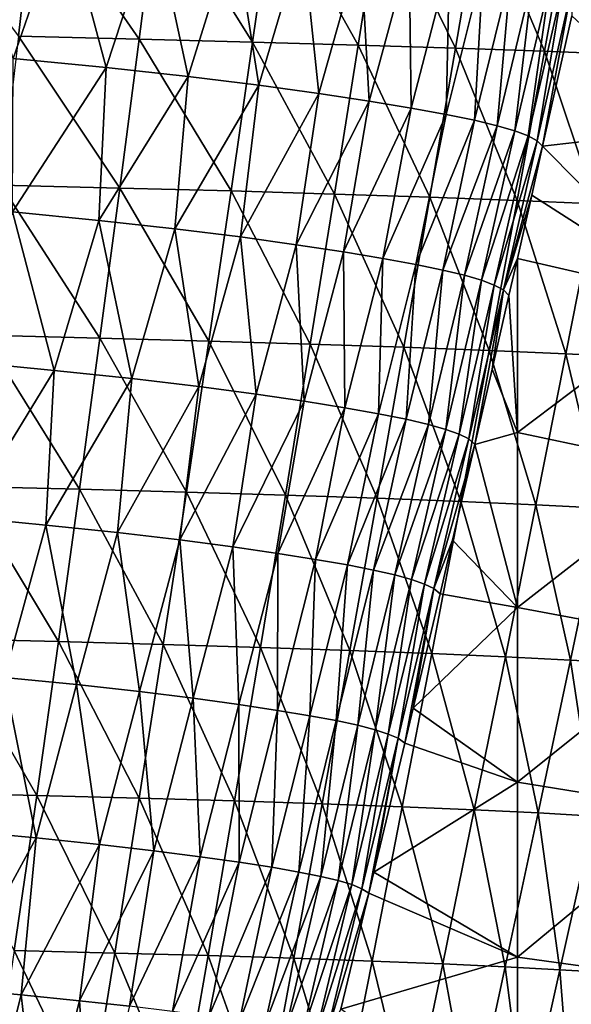
# Model space of a CAD drawing. Units: millimetres. Extents: x -158 to 158, y -540 to 0.
# Drawn here: x 109 to 124, y -370 to -342 of the extents above; entities that cross this region are included whole.
import ezdxf

# ---------------------------------------------------------------- set-up
doc = ezdxf.new("R2010")
doc.units = ezdxf.units.MM
doc.header["$LTSCALE"] = 81.481481
for name, color, linetype in [('127', 7, 'CONTINUOUS'), ('27', 7, 'CONTINUOUS'), ('32', 7, 'CONTINUOUS')]:
    doc.layers.add(name, color=color, linetype=linetype)

msp = doc.modelspace()

# ---------------------------------------------------------------- linework, layer by layer
at = {"layer": '127', "linetype": 'CONTINUOUS'}
for points in [[(109.769, -339.327, 96.922), (108.326, -343.513, 96.979), (106.913, -339.06, 103.654), (109.769, -339.327, 96.922)], [(110.959, -343.773, 90.151), (108.326, -343.513, 96.979), (109.769, -339.327, 96.922), (110.959, -343.773, 90.151)], [(112.333, -339.586, 90.041), (110.959, -343.773, 90.151), (109.769, -339.327, 96.922), (112.333, -339.586, 90.041)], [(113.285, -344.026, 83.177), (110.959, -343.773, 90.151), (112.333, -339.586, 90.041), (113.285, -344.026, 83.177)], [(114.588, -339.839, 83.028), (113.285, -344.026, 83.177), (112.333, -339.586, 90.041), (114.588, -339.839, 83.028)], [(115.288, -344.272, 76.078), (113.285, -344.026, 83.177), (114.588, -339.839, 83.028), (115.288, -344.272, 76.078)], [(116.525, -340.085, 75.895), (115.288, -344.272, 76.078), (114.588, -339.839, 83.028), (116.525, -340.085, 75.895)], [(116.987, -344.507, 68.828), (115.288, -344.272, 76.078), (116.525, -340.085, 75.895), (116.987, -344.507, 68.828)], [(118.166, -340.317, 68.609), (116.987, -344.507, 68.828), (116.525, -340.085, 75.895), (118.166, -340.317, 68.609)], [(118.416, -344.724, 61.412), (116.987, -344.507, 68.828), (118.166, -340.317, 68.609), (118.416, -344.724, 61.412)], [(119.546, -340.53, 61.165), (118.416, -344.724, 61.412), (118.166, -340.317, 68.609), (119.546, -340.53, 61.165)], [(119.607, -344.922, 53.843), (118.416, -344.724, 61.412), (119.546, -340.53, 61.165), (119.607, -344.922, 53.843)], [(120.697, -340.724, 53.574), (119.607, -344.922, 53.843), (119.546, -340.53, 61.165), (120.697, -340.724, 53.574)], [(120.594, -345.102, 46.134), (119.607, -344.922, 53.843), (120.697, -340.724, 53.574), (120.594, -345.102, 46.134)], [(121.651, -340.9, 45.851), (120.594, -345.102, 46.134), (120.697, -340.724, 53.574), (121.651, -340.9, 45.851)], [(121.401, -345.268, 38.321), (120.594, -345.102, 46.134), (121.651, -340.9, 45.851), (121.401, -345.268, 38.321)], [(122.431, -341.062, 38.039), (121.401, -345.268, 38.321), (121.651, -340.9, 45.851), (122.431, -341.062, 38.039)], [(122.047, -345.422, 30.464), (121.401, -345.268, 38.321), (122.431, -341.062, 38.039), (122.047, -345.422, 30.464)], [(123.054, -341.212, 30.199), (122.047, -345.422, 30.464), (122.431, -341.062, 38.039), (123.054, -341.212, 30.199)], [(122.549, -345.569, 22.629), (122.047, -345.422, 30.464), (123.054, -341.212, 30.199), (122.549, -345.569, 22.629)], [(123.537, -341.356, 22.4), (122.549, -345.569, 22.629), (123.054, -341.212, 30.199), (123.537, -341.356, 22.4)], [(122.922, -345.711, 14.891), (122.549, -345.569, 22.629), (123.537, -341.356, 22.4), (122.922, -345.711, 14.891)], [(123.893, -341.495, 14.717), (122.922, -345.711, 14.891), (123.537, -341.356, 22.4), (123.893, -341.495, 14.717)], [(123.18, -345.853, 7.323), (122.922, -345.711, 14.891), (123.893, -341.495, 14.717), (123.18, -345.853, 7.323)], [(124.136, -341.633, 7.225), (123.18, -345.853, 7.323), (123.893, -341.495, 14.717), (124.136, -341.633, 7.225)], [(123.333, -346.007), (123.18, -345.853, 7.323), (124.136, -341.633, 7.225), (123.333, -346.007)], [(124.16, -342.301), (123.333, -346.007), (124.136, -341.633, 7.225), (124.16, -342.301)], [(110.959, -343.773, 90.151), (108.3, -347.864, 93.543), (108.326, -343.513, 96.979), (110.959, -343.773, 90.151)], [(110.749, -348.109, 86.962), (108.3, -347.864, 93.543), (110.959, -343.773, 90.151), (110.749, -348.109, 86.962)], [(113.285, -344.026, 83.177), (110.749, -348.109, 86.962), (110.959, -343.773, 90.151), (113.285, -344.026, 83.177)], [(112.908, -348.347, 80.245), (110.749, -348.109, 86.962), (113.285, -344.026, 83.177), (112.908, -348.347, 80.245)], [(115.288, -344.272, 76.078), (112.908, -348.347, 80.245), (113.285, -344.026, 83.177), (115.288, -344.272, 76.078)], [(114.767, -348.578, 73.406), (112.908, -348.347, 80.245), (115.288, -344.272, 76.078), (114.767, -348.578, 73.406)], [(116.987, -344.507, 68.828), (114.767, -348.578, 73.406), (115.288, -344.272, 76.078), (116.987, -344.507, 68.828)], [(116.349, -348.798, 66.417), (114.767, -348.578, 73.406), (116.987, -344.507, 68.828), (116.349, -348.798, 66.417)], [(118.416, -344.724, 61.412), (116.349, -348.798, 66.417), (116.987, -344.507, 68.828), (118.416, -344.724, 61.412)], [(117.685, -349.001, 59.271), (116.349, -348.798, 66.417), (118.416, -344.724, 61.412), (117.685, -349.001, 59.271)], [(119.607, -344.922, 53.843), (117.685, -349.001, 59.271), (118.416, -344.724, 61.412), (119.607, -344.922, 53.843)], [(118.805, -349.188, 51.98), (117.685, -349.001, 59.271), (119.607, -344.922, 53.843), (118.805, -349.188, 51.98)], [(120.594, -345.102, 46.134), (118.805, -349.188, 51.98), (119.607, -344.922, 53.843), (120.594, -345.102, 46.134)], [(119.736, -349.359, 44.558), (118.805, -349.188, 51.98), (120.594, -345.102, 46.134), (119.736, -349.359, 44.558)], [(121.401, -345.268, 38.321), (119.736, -349.359, 44.558), (120.594, -345.102, 46.134), (121.401, -345.268, 38.321)], [(120.502, -349.517, 37.039), (119.736, -349.359, 44.558), (121.401, -345.268, 38.321), (120.502, -349.517, 37.039)], [(122.047, -345.422, 30.464), (120.502, -349.517, 37.039), (121.401, -345.268, 38.321), (122.047, -345.422, 30.464)], [(121.118, -349.665, 29.476), (120.502, -349.517, 37.039), (122.047, -345.422, 30.464), (121.118, -349.665, 29.476)], [(122.549, -345.569, 22.629), (121.118, -349.665, 29.476), (122.047, -345.422, 30.464), (122.549, -345.569, 22.629)], [(121.6, -349.806, 21.926), (121.118, -349.665, 29.476), (122.549, -345.569, 22.629), (121.6, -349.806, 21.926)], [(122.922, -345.711, 14.891), (121.6, -349.806, 21.926), (122.549, -345.569, 22.629), (122.922, -345.711, 14.891)], [(121.963, -349.944, 14.453), (121.6, -349.806, 21.926), (122.922, -345.711, 14.891), (121.963, -349.944, 14.453)], [(123.18, -345.853, 7.323), (121.963, -349.944, 14.453), (122.922, -345.711, 14.891), (123.18, -345.853, 7.323)], [(122.219, -350.081, 7.123), (121.963, -349.944, 14.453), (123.18, -345.853, 7.323), (122.219, -350.081, 7.123)], [(123.333, -346.007), (122.219, -350.081, 7.123), (123.18, -345.853, 7.323), (123.333, -346.007)], [(123.333, -346.007), (123.022, -347.394), (122.219, -350.081, 7.123), (123.333, -346.007)], [(123.022, -347.394), (122.617, -349.186), (122.219, -350.081, 7.123), (123.022, -347.394)], [(109.488, -352.365, 86.752), (107, -352.125, 93.261), (108.3, -347.864, 93.543), (109.488, -352.365, 86.752)], [(110.749, -348.109, 86.962), (109.488, -352.365, 86.752), (108.3, -347.864, 93.543), (110.749, -348.109, 86.962)], [(111.688, -352.597, 80.095), (109.488, -352.365, 86.752), (110.749, -348.109, 86.962), (111.688, -352.597, 80.095)], [(112.908, -348.347, 80.245), (111.688, -352.597, 80.095), (110.749, -348.109, 86.962), (112.908, -348.347, 80.245)], [(113.589, -352.824, 73.311), (111.688, -352.597, 80.095), (112.908, -348.347, 80.245), (113.589, -352.824, 73.311)], [(114.767, -348.578, 73.406), (113.589, -352.824, 73.311), (112.908, -348.347, 80.245), (114.767, -348.578, 73.406)], [(115.208, -353.04, 66.377), (113.589, -352.824, 73.311), (114.767, -348.578, 73.406), (115.208, -353.04, 66.377)], [(116.349, -348.798, 66.417), (115.208, -353.04, 66.377), (114.767, -348.578, 73.406), (116.349, -348.798, 66.417)], [(116.576, -353.241, 59.282), (115.208, -353.04, 66.377), (116.349, -348.798, 66.417), (116.576, -353.241, 59.282)], [(117.685, -349.001, 59.271), (116.576, -353.241, 59.282), (116.349, -348.798, 66.417), (117.685, -349.001, 59.271)], [(117.723, -353.426, 52.037), (116.576, -353.241, 59.282), (117.685, -349.001, 59.271), (117.723, -353.426, 52.037)], [(118.805, -349.188, 51.98), (117.723, -353.426, 52.037), (117.685, -349.001, 59.271), (118.805, -349.188, 51.98)], [(118.677, -353.596, 44.654), (117.723, -353.426, 52.037), (118.805, -349.188, 51.98), (118.677, -353.596, 44.654)], [(119.736, -349.359, 44.558), (118.677, -353.596, 44.654), (118.805, -349.188, 51.98), (119.736, -349.359, 44.558)], [(122.379, -350.237), (122.219, -350.081, 7.123), (122.617, -349.186), (122.379, -350.237)], [(119.462, -353.752, 37.163), (118.677, -353.596, 44.654), (119.736, -349.359, 44.558), (119.462, -353.752, 37.163)], [(120.502, -349.517, 37.039), (119.462, -353.752, 37.163), (119.736, -349.359, 44.558), (120.502, -349.517, 37.039)], [(120.095, -353.899, 29.613), (119.462, -353.752, 37.163), (120.502, -349.517, 37.039), (120.095, -353.899, 29.613)], [(121.118, -349.665, 29.476), (120.095, -353.899, 29.613), (120.502, -349.517, 37.039), (121.118, -349.665, 29.476)], [(120.591, -354.039, 22.06), (120.095, -353.899, 29.613), (121.118, -349.665, 29.476), (120.591, -354.039, 22.06)], [(121.6, -349.806, 21.926), (120.591, -354.039, 22.06), (121.118, -349.665, 29.476), (121.6, -349.806, 21.926)], [(120.967, -354.175, 14.565), (120.591, -354.039, 22.06), (121.6, -349.806, 21.926), (120.967, -354.175, 14.565)], [(121.963, -349.944, 14.453), (120.967, -354.175, 14.565), (121.6, -349.806, 21.926), (121.963, -349.944, 14.453)], [(121.236, -354.311, 7.191), (120.967, -354.175, 14.565), (121.963, -349.944, 14.453), (121.236, -354.311, 7.191)], [(122.219, -350.081, 7.123), (121.236, -354.311, 7.191), (121.963, -349.944, 14.453), (122.219, -350.081, 7.123)], [(121.411, -354.465), (121.236, -354.311, 7.191), (122.219, -350.081, 7.123), (121.411, -354.465)], [(121.902, -352.33), (121.411, -354.465), (122.219, -350.081, 7.123), (121.902, -352.33)], [(122.379, -350.237), (121.902, -352.33), (122.219, -350.081, 7.123), (122.379, -350.237)], [(109.488, -352.365, 86.752), (106.942, -356.533, 89.89), (107, -352.125, 93.261), (109.488, -352.365, 86.752)], [(109.248, -356.753, 83.62), (106.942, -356.533, 89.89), (109.488, -352.365, 86.752), (109.248, -356.753, 83.62)], [(111.688, -352.597, 80.095), (109.248, -356.753, 83.62), (109.488, -352.365, 86.752), (111.688, -352.597, 80.095)], [(111.284, -356.967, 77.212), (109.248, -356.753, 83.62), (111.688, -352.597, 80.095), (111.284, -356.967, 77.212)], [(113.589, -352.824, 73.311), (111.284, -356.967, 77.212), (111.688, -352.597, 80.095), (113.589, -352.824, 73.311)], [(113.043, -357.176, 70.68), (111.284, -356.967, 77.212), (113.589, -352.824, 73.311), (113.043, -357.176, 70.68)], [(115.208, -353.04, 66.377), (113.043, -357.176, 70.68), (113.589, -352.824, 73.311), (115.208, -353.04, 66.377)], [(114.547, -357.374, 64), (113.043, -357.176, 70.68), (115.208, -353.04, 66.377), (114.547, -357.374, 64)], [(116.576, -353.241, 59.282), (114.547, -357.374, 64), (115.208, -353.04, 66.377), (116.576, -353.241, 59.282)], [(115.823, -357.558, 57.169), (114.547, -357.374, 64), (116.576, -353.241, 59.282), (115.823, -357.558, 57.169)], [(117.723, -353.426, 52.037), (115.823, -357.558, 57.169), (116.576, -353.241, 59.282), (117.723, -353.426, 52.037)], [(116.898, -357.729, 50.196), (115.823, -357.558, 57.169), (117.723, -353.426, 52.037), (116.898, -357.729, 50.196)], [(118.677, -353.596, 44.654), (116.898, -357.729, 50.196), (117.723, -353.426, 52.037), (118.677, -353.596, 44.654)], [(117.797, -357.886, 43.094), (116.898, -357.729, 50.196), (118.677, -353.596, 44.654), (117.797, -357.886, 43.094)], [(119.462, -353.752, 37.163), (117.797, -357.886, 43.094), (118.677, -353.596, 44.654), (119.462, -353.752, 37.163)], [(118.539, -358.031, 35.89), (117.797, -357.886, 43.094), (119.462, -353.752, 37.163), (118.539, -358.031, 35.89)], [(120.095, -353.899, 29.613), (118.539, -358.031, 35.89), (119.462, -353.752, 37.163), (120.095, -353.899, 29.613)], [(119.141, -358.168, 28.628), (118.539, -358.031, 35.89), (120.095, -353.899, 29.613), (119.141, -358.168, 28.628)], [(120.591, -354.039, 22.06), (119.141, -358.168, 28.628), (120.095, -353.899, 29.613), (120.591, -354.039, 22.06)], [(119.617, -358.299, 21.355), (119.141, -358.168, 28.628), (120.591, -354.039, 22.06), (119.617, -358.299, 21.355)], [(120.967, -354.175, 14.565), (119.617, -358.299, 21.355), (120.591, -354.039, 22.06), (120.967, -354.175, 14.565)], [(119.981, -358.427, 14.123), (119.617, -358.299, 21.355), (120.967, -354.175, 14.565), (119.981, -358.427, 14.123)], [(121.236, -354.311, 7.191), (119.981, -358.427, 14.123), (120.967, -354.175, 14.565), (121.236, -354.311, 7.191)], [(120.246, -358.554, 6.987), (119.981, -358.427, 14.123), (121.236, -354.311, 7.191), (120.246, -358.554, 6.987)], [(121.411, -354.465), (120.246, -358.554, 6.987), (121.236, -354.311, 7.191), (121.411, -354.465)], [(121.411, -354.465), (120.779, -357.184), (120.246, -358.554, 6.987), (121.411, -354.465)], [(109.248, -356.753, 83.62), (108.065, -361.078, 83.19), (106.942, -356.533, 89.89), (109.248, -356.753, 83.62)], [(110.122, -361.282, 76.854), (108.065, -361.078, 83.19), (109.248, -356.753, 83.62), (110.122, -361.282, 76.854)], [(111.284, -356.967, 77.212), (110.122, -361.282, 76.854), (109.248, -356.753, 83.62), (111.284, -356.967, 77.212)], [(111.903, -361.481, 70.391), (110.122, -361.282, 76.854), (111.284, -356.967, 77.212), (111.903, -361.481, 70.391)], [(113.043, -357.176, 70.68), (111.903, -361.481, 70.391), (111.284, -356.967, 77.212), (113.043, -357.176, 70.68)], [(113.428, -361.67, 63.779), (111.903, -361.481, 70.391), (113.043, -357.176, 70.68), (113.428, -361.67, 63.779)], [(114.547, -357.374, 64), (113.428, -361.67, 63.779), (113.043, -357.176, 70.68), (114.547, -357.374, 64)], [(120.779, -357.184), (120.424, -358.702), (120.246, -358.554, 6.987), (120.779, -357.184)], [(114.724, -361.848, 57.012), (113.428, -361.67, 63.779), (114.547, -357.374, 64), (114.724, -361.848, 57.012)], [(115.823, -357.558, 57.169), (114.724, -361.848, 57.012), (114.547, -357.374, 64), (115.823, -357.558, 57.169)], [(115.815, -362.012, 50.1), (114.724, -361.848, 57.012), (115.823, -357.558, 57.169), (115.815, -362.012, 50.1)], [(116.898, -357.729, 50.196), (115.815, -362.012, 50.1), (115.823, -357.558, 57.169), (116.898, -357.729, 50.196)], [(116.729, -362.163, 43.054), (115.815, -362.012, 50.1), (116.898, -357.729, 50.196), (116.729, -362.163, 43.054)], [(117.797, -357.886, 43.094), (116.729, -362.163, 43.054), (116.898, -357.729, 50.196), (117.797, -357.886, 43.094)], [(117.484, -362.303, 35.898), (116.729, -362.163, 43.054), (117.797, -357.886, 43.094), (117.484, -362.303, 35.898)], [(118.539, -358.031, 35.89), (117.484, -362.303, 35.898), (117.797, -357.886, 43.094), (118.539, -358.031, 35.89)], [(118.097, -362.434, 28.671), (117.484, -362.303, 35.898), (118.539, -358.031, 35.89), (118.097, -362.434, 28.671)], [(119.141, -358.168, 28.628), (118.097, -362.434, 28.671), (118.539, -358.031, 35.89), (119.141, -358.168, 28.628)], [(118.584, -362.56, 21.417), (118.097, -362.434, 28.671), (119.141, -358.168, 28.628), (118.584, -362.56, 21.417)], [(119.617, -358.299, 21.355), (118.584, -362.56, 21.417), (119.141, -358.168, 28.628), (119.617, -358.299, 21.355)], [(118.958, -362.683, 14.187), (118.584, -362.56, 21.417), (119.617, -358.299, 21.355), (118.958, -362.683, 14.187)], [(119.981, -358.427, 14.123), (118.958, -362.683, 14.187), (119.617, -358.299, 21.355), (119.981, -358.427, 14.123)], [(119.234, -362.805, 7.031), (118.958, -362.683, 14.187), (119.981, -358.427, 14.123), (119.234, -362.805, 7.031)], [(120.246, -358.554, 6.987), (119.234, -362.805, 7.031), (119.981, -358.427, 14.123), (120.246, -358.554, 6.987)], [(119.422, -362.944), (119.234, -362.805, 7.031), (120.246, -358.554, 6.987), (119.422, -362.944)], [(119.658, -361.95), (119.422, -362.944), (120.246, -358.554, 6.987), (119.658, -361.95)], [(120.424, -358.702), (119.658, -361.95), (120.246, -358.554, 6.987), (120.424, -358.702)], [(108.972, -365.632, 76.419), (106.902, -365.44, 82.676), (108.065, -361.078, 83.19), (108.972, -365.632, 76.419)], [(110.122, -361.282, 76.854), (108.972, -365.632, 76.419), (108.065, -361.078, 83.19), (110.122, -361.282, 76.854)], [(110.769, -365.819, 70.029), (108.972, -365.632, 76.419), (110.122, -361.282, 76.854), (110.769, -365.819, 70.029)], [(111.903, -361.481, 70.391), (110.769, -365.819, 70.029), (110.122, -361.282, 76.854), (111.903, -361.481, 70.391)], [(112.31, -365.998, 63.49), (110.769, -365.819, 70.029), (111.903, -361.481, 70.391), (112.31, -365.998, 63.49)], [(113.428, -361.67, 63.779), (112.31, -365.998, 63.49), (111.903, -361.481, 70.391), (113.428, -361.67, 63.779)], [(113.621, -366.166, 56.793), (112.31, -365.998, 63.49), (113.428, -361.67, 63.779), (113.621, -366.166, 56.793)], [(114.724, -361.848, 57.012), (113.621, -366.166, 56.793), (113.428, -361.67, 63.779), (114.724, -361.848, 57.012)], [(114.727, -366.322, 49.948), (113.621, -366.166, 56.793), (114.724, -361.848, 57.012), (114.727, -366.322, 49.948)], [(115.815, -362.012, 50.1), (114.727, -366.322, 49.948), (114.724, -361.848, 57.012), (115.815, -362.012, 50.1)], [(115.652, -366.465, 42.964), (114.727, -366.322, 49.948), (115.815, -362.012, 50.1), (115.652, -366.465, 42.964)], [(116.729, -362.163, 43.054), (115.652, -366.465, 42.964), (115.815, -362.012, 50.1), (116.729, -362.163, 43.054)], [(116.418, -366.598, 35.862), (115.652, -366.465, 42.964), (116.729, -362.163, 43.054), (116.418, -366.598, 35.862)], [(117.484, -362.303, 35.898), (116.418, -366.598, 35.862), (116.729, -362.163, 43.054), (117.484, -362.303, 35.898)], [(117.041, -366.722, 28.679), (116.418, -366.598, 35.862), (117.484, -362.303, 35.898), (117.041, -366.722, 28.679)], [(118.097, -362.434, 28.671), (117.041, -366.722, 28.679), (117.484, -362.303, 35.898), (118.097, -362.434, 28.671)], [(117.537, -366.84, 21.454), (117.041, -366.722, 28.679), (118.097, -362.434, 28.671), (117.537, -366.84, 21.454)], [(118.584, -362.56, 21.417), (117.537, -366.84, 21.454), (118.097, -362.434, 28.671), (118.584, -362.56, 21.417)], [(117.921, -366.956, 14.234), (117.537, -366.84, 21.454), (118.584, -362.56, 21.417), (117.921, -366.956, 14.234)], [(118.958, -362.683, 14.187), (117.921, -366.956, 14.234), (118.584, -362.56, 21.417), (118.958, -362.683, 14.187)], [(118.206, -367.072, 7.067), (117.921, -366.956, 14.234), (118.958, -362.683, 14.187), (118.206, -367.072, 7.067)], [(119.234, -362.805, 7.031), (118.206, -367.072, 7.067), (118.958, -362.683, 14.187), (119.234, -362.805, 7.031)], [(118.405, -367.199), (118.206, -367.072, 7.067), (119.234, -362.805, 7.031), (118.405, -367.199)], [(118.548, -366.601), (118.405, -367.199), (119.234, -362.805, 7.031), (118.548, -366.601)], [(119.422, -362.944), (118.548, -366.601), (119.234, -362.805, 7.031), (119.422, -362.944)], [(108.972, -365.632, 76.419), (106.643, -369.917, 79.564), (106.902, -365.44, 82.676), (108.972, -365.632, 76.419)], [(108.547, -370.086, 73.546), (106.643, -369.917, 79.564), (108.972, -365.632, 76.419), (108.547, -370.086, 73.546)], [(110.769, -365.819, 70.029), (108.547, -370.086, 73.546), (108.972, -365.632, 76.419), (110.769, -365.819, 70.029)], [(110.2, -370.251, 67.402), (108.547, -370.086, 73.546), (110.769, -365.819, 70.029), (110.2, -370.251, 67.402)], [(112.31, -365.998, 63.49), (110.2, -370.251, 67.402), (110.769, -365.819, 70.029), (112.31, -365.998, 63.49)], [(111.624, -370.409, 61.111), (110.2, -370.251, 67.402), (112.31, -365.998, 63.49), (111.624, -370.409, 61.111)], [(113.621, -366.166, 56.793), (111.624, -370.409, 61.111), (112.31, -365.998, 63.49), (113.621, -366.166, 56.793)], [(112.84, -370.557, 54.672), (111.624, -370.409, 61.111), (113.621, -366.166, 56.793), (112.84, -370.557, 54.672)], [(114.727, -366.322, 49.948), (112.84, -370.557, 54.672), (113.621, -366.166, 56.793), (114.727, -366.322, 49.948)], [(113.87, -370.694, 48.094), (112.84, -370.557, 54.672), (114.727, -366.322, 49.948), (113.87, -370.694, 48.094)], [(115.652, -366.465, 42.964), (113.87, -370.694, 48.094), (114.727, -366.322, 49.948), (115.652, -366.465, 42.964)], [(114.737, -370.821, 41.386), (113.87, -370.694, 48.094), (115.652, -366.465, 42.964), (114.737, -370.821, 41.386)], [(116.418, -366.598, 35.862), (114.737, -370.821, 41.386), (115.652, -366.465, 42.964), (116.418, -366.598, 35.862)], [(115.458, -370.939, 34.568), (114.737, -370.821, 41.386), (116.418, -366.598, 35.862), (115.458, -370.939, 34.568)], [(117.041, -366.722, 28.679), (115.458, -370.939, 34.568), (116.418, -366.598, 35.862), (117.041, -366.722, 28.679)], [(116.048, -371.049, 27.669), (115.458, -370.939, 34.568), (117.041, -366.722, 28.679), (116.048, -371.049, 27.669)], [(117.537, -366.84, 21.454), (116.048, -371.049, 27.669), (117.041, -366.722, 28.679), (117.537, -366.84, 21.454)], [(116.521, -371.155, 20.724), (116.048, -371.049, 27.669), (117.537, -366.84, 21.454), (116.521, -371.155, 20.724)], [(117.921, -366.956, 14.234), (116.521, -371.155, 20.724), (117.537, -366.84, 21.454), (117.921, -366.956, 14.234)], [(116.891, -371.258, 13.771), (116.521, -371.155, 20.724), (117.921, -366.956, 14.234), (116.891, -371.258, 13.771)], [(118.206, -367.072, 7.067), (116.891, -371.258, 13.771), (117.921, -366.956, 14.234), (118.206, -367.072, 7.067)], [(117.171, -371.362, 6.85), (116.891, -371.258, 13.771), (118.206, -367.072, 7.067), (117.171, -371.362, 6.85)], [(118.405, -367.199), (117.171, -371.362, 6.85), (118.206, -367.072, 7.067), (118.405, -367.199)], [(118.405, -367.199), (117.613, -370.488), (117.171, -371.362, 6.85), (118.405, -367.199)], [(108.547, -370.086, 73.546), (107.412, -374.507, 73.03), (106.643, -369.917, 79.564), (108.547, -370.086, 73.546)], [(109.071, -374.658, 66.962), (107.412, -374.507, 73.03), (108.547, -370.086, 73.546), (109.071, -374.658, 66.962)], [(110.2, -370.251, 67.402), (109.071, -374.658, 66.962), (108.547, -370.086, 73.546), (110.2, -370.251, 67.402)], [(110.502, -374.802, 60.746), (109.071, -374.658, 66.962), (110.2, -370.251, 67.402), (110.502, -374.802, 60.746)], [(111.624, -370.409, 61.111), (110.502, -374.802, 60.746), (110.2, -370.251, 67.402), (111.624, -370.409, 61.111)]]:
    msp.add_3dface(points, dxfattribs=at)
at = {"layer": '27', "linetype": 'CONTINUOUS'}
for points in [[(124.16, -342.301), (127.624, -345.508), (123.333, -346.007), (124.16, -342.301)], [(127.624, -345.508), (127.624, -350.347), (123.333, -346.007), (127.624, -345.508)], [(123.333, -346.007), (127.624, -350.347), (123.022, -347.394), (123.333, -346.007)], [(127.624, -350.347), (122.617, -349.186), (123.022, -347.394), (127.624, -350.347)], [(122.617, -349.186), (122.619, -354.13), (122.379, -350.237), (122.617, -349.186)], [(122.619, -354.13), (122.617, -349.186), (127.624, -350.347), (122.619, -354.13)], [(122.379, -350.237), (122.619, -354.13), (121.902, -352.33), (122.379, -350.237)], [(127.624, -355.187), (122.619, -354.13), (127.624, -350.347), (127.624, -355.187)], [(121.902, -352.33), (122.619, -354.13), (121.411, -354.465), (121.902, -352.33)], [(122.619, -354.13), (122.619, -359.092), (121.411, -354.465), (122.619, -354.13)], [(122.619, -359.092), (122.619, -354.13), (127.624, -355.187), (122.619, -359.092)], [(121.411, -354.465), (122.619, -359.092), (120.779, -357.184), (121.411, -354.465)], [(127.624, -360.026), (122.619, -359.092), (127.624, -355.187), (127.624, -360.026)], [(120.779, -357.184), (122.619, -359.092), (120.424, -358.702), (120.779, -357.184)], [(120.424, -358.702), (122.619, -359.092), (119.658, -361.95), (120.424, -358.702)], [(122.619, -359.092), (122.619, -364.053), (119.658, -361.95), (122.619, -359.092)], [(122.619, -364.053), (122.619, -359.092), (127.624, -360.026), (122.619, -364.053)], [(127.624, -364.866), (122.619, -364.053), (127.624, -360.026), (127.624, -364.866)], [(119.658, -361.95), (122.619, -364.053), (119.422, -362.944), (119.658, -361.95)], [(119.422, -362.944), (122.619, -364.053), (118.548, -366.601), (119.422, -362.944)], [(122.619, -364.053), (122.619, -369.014), (118.548, -366.601), (122.619, -364.053)], [(122.619, -369.014), (122.619, -364.053), (127.624, -364.866), (122.619, -369.014)], [(127.624, -369.705), (122.619, -369.014), (127.624, -364.866), (127.624, -369.705)], [(118.548, -366.601), (122.619, -369.014), (118.405, -367.199), (118.548, -366.601)], [(122.619, -369.014), (117.613, -370.488), (118.405, -367.199), (122.619, -369.014)], [(122.619, -373.976), (117.613, -370.488), (122.619, -369.014), (122.619, -373.976)], [(122.619, -373.976), (122.619, -369.014), (127.624, -369.705), (122.619, -373.976)], [(127.624, -374.545), (122.619, -373.976), (127.624, -369.705), (127.624, -374.545)]]:
    msp.add_3dface(points, dxfattribs=at)
at = {"layer": '32', "linetype": 'CONTINUOUS'}
for points in [[(105.246, -338.62, 135.061), (108.469, -342.886, 126.964), (108.943, -338.695, 129.212), (105.246, -338.62, 135.061)], [(108.469, -342.886, 126.964), (111.897, -342.966, 121.087), (108.943, -338.695, 129.212), (108.469, -342.886, 126.964)], [(108.943, -338.695, 129.212), (111.897, -342.966, 121.087), (112.435, -338.771, 123.2), (108.943, -338.695, 129.212)], [(111.897, -342.966, 121.087), (115.112, -343.049, 115.055), (112.435, -338.771, 123.2), (111.897, -342.966, 121.087)], [(112.435, -338.771, 123.2), (115.112, -343.049, 115.055), (115.712, -338.851, 117.034), (112.435, -338.771, 123.2)], [(115.112, -343.049, 115.055), (118.105, -343.134, 108.875), (115.712, -338.851, 117.034), (115.112, -343.049, 115.055)], [(115.712, -338.851, 117.034), (118.105, -343.134, 108.875), (118.764, -338.932, 110.721), (115.712, -338.851, 117.034)], [(118.105, -343.134, 108.875), (120.866, -343.221, 102.55), (118.764, -338.932, 110.721), (118.105, -343.134, 108.875)], [(118.764, -338.932, 110.721), (120.866, -343.221, 102.55), (121.582, -339.015, 104.265), (118.764, -338.932, 110.721)], [(120.866, -343.221, 102.55), (123.387, -343.312, 96.087), (121.582, -339.015, 104.265), (120.866, -343.221, 102.55)], [(121.582, -339.015, 104.265), (123.387, -343.312, 96.087), (124.154, -339.101, 97.672), (121.582, -339.015, 104.265)], [(123.387, -343.312, 96.087), (125.655, -343.404, 89.503), (124.154, -339.101, 97.672), (123.387, -343.312, 96.087)], [(107.982, -347.108, 124.756), (111.347, -347.191, 119.011), (108.469, -342.886, 126.964), (107.982, -347.108, 124.756)], [(108.469, -342.886, 126.964), (111.347, -347.191, 119.011), (111.897, -342.966, 121.087), (108.469, -342.886, 126.964)], [(111.347, -347.191, 119.011), (114.5, -347.275, 113.11), (111.897, -342.966, 121.087), (111.347, -347.191, 119.011)], [(111.897, -342.966, 121.087), (114.5, -347.275, 113.11), (115.112, -343.049, 115.055), (111.897, -342.966, 121.087)], [(114.5, -347.275, 113.11), (117.433, -347.362, 107.061), (115.112, -343.049, 115.055), (114.5, -347.275, 113.11)], [(115.112, -343.049, 115.055), (117.433, -347.362, 107.061), (118.105, -343.134, 108.875), (115.112, -343.049, 115.055)], [(117.433, -347.362, 107.061), (120.138, -347.452, 100.866), (118.105, -343.134, 108.875), (117.433, -347.362, 107.061)], [(118.105, -343.134, 108.875), (120.138, -347.452, 100.866), (120.866, -343.221, 102.55), (118.105, -343.134, 108.875)], [(120.138, -347.452, 100.866), (122.608, -347.545, 94.531), (120.866, -343.221, 102.55), (120.138, -347.452, 100.866)], [(120.866, -343.221, 102.55), (122.608, -347.545, 94.531), (123.387, -343.312, 96.087), (120.866, -343.221, 102.55)], [(122.608, -347.545, 94.531), (124.83, -347.64, 88.075), (123.387, -343.312, 96.087), (122.608, -347.545, 94.531)], [(123.387, -343.312, 96.087), (124.83, -347.64, 88.075), (125.655, -343.404, 89.503), (123.387, -343.312, 96.087)], [(107.481, -351.365, 122.592), (110.783, -351.447, 116.977), (107.982, -347.108, 124.756), (107.481, -351.365, 122.592)], [(107.982, -347.108, 124.756), (110.783, -351.447, 116.977), (111.347, -347.191, 119.011), (107.982, -347.108, 124.756)], [(110.783, -351.447, 116.977), (113.874, -351.532, 111.204), (111.347, -347.191, 119.011), (110.783, -351.447, 116.977)], [(111.347, -347.191, 119.011), (113.874, -351.532, 111.204), (114.5, -347.275, 113.11), (111.347, -347.191, 119.011)], [(113.874, -351.532, 111.204), (116.747, -351.619, 105.283), (114.5, -347.275, 113.11), (113.874, -351.532, 111.204)], [(114.5, -347.275, 113.11), (116.747, -351.619, 105.283), (117.433, -347.362, 107.061), (114.5, -347.275, 113.11)], [(116.747, -351.619, 105.283), (119.396, -351.709, 99.215), (117.433, -347.362, 107.061), (116.747, -351.619, 105.283)], [(117.433, -347.362, 107.061), (119.396, -351.709, 99.215), (120.138, -347.452, 100.866), (117.433, -347.362, 107.061)], [(119.396, -351.709, 99.215), (121.815, -351.803, 93.006), (120.138, -347.452, 100.866), (119.396, -351.709, 99.215)], [(120.138, -347.452, 100.866), (121.815, -351.803, 93.006), (122.608, -347.545, 94.531), (120.138, -347.452, 100.866)], [(121.815, -351.803, 93.006), (123.993, -351.898, 86.675), (122.608, -347.545, 94.531), (121.815, -351.803, 93.006)], [(122.608, -347.545, 94.531), (123.993, -351.898, 86.675), (124.83, -347.64, 88.075), (122.608, -347.545, 94.531)], [(123.993, -351.898, 86.675), (125.917, -351.994, 80.243), (124.83, -347.64, 88.075), (123.993, -351.898, 86.675)], [(106.963, -355.656, 120.476), (110.203, -355.737, 114.987), (107.481, -351.365, 122.592), (106.963, -355.656, 120.476)], [(107.481, -351.365, 122.592), (110.203, -355.737, 114.987), (110.783, -351.447, 116.977), (107.481, -351.365, 122.592)], [(110.203, -355.737, 114.987), (113.233, -355.82, 109.34), (110.783, -351.447, 116.977), (110.203, -355.737, 114.987)], [(110.783, -351.447, 116.977), (113.233, -355.82, 109.34), (113.874, -351.532, 111.204), (110.783, -351.447, 116.977)], [(113.233, -355.82, 109.34), (116.047, -355.906, 103.543), (113.874, -351.532, 111.204), (113.233, -355.82, 109.34)], [(113.874, -351.532, 111.204), (116.047, -355.906, 103.543), (116.747, -351.619, 105.283), (113.874, -351.532, 111.204)], [(116.047, -355.906, 103.543), (118.641, -355.995, 97.599), (116.747, -351.619, 105.283), (116.047, -355.906, 103.543)], [(116.747, -351.619, 105.283), (118.641, -355.995, 97.599), (119.396, -351.709, 99.215), (116.747, -351.619, 105.283)], [(118.641, -355.995, 97.599), (121.009, -356.087, 91.514), (119.396, -351.709, 99.215), (118.641, -355.995, 97.599)], [(119.396, -351.709, 99.215), (121.009, -356.087, 91.514), (121.815, -351.803, 93.006), (119.396, -351.709, 99.215)], [(121.009, -356.087, 91.514), (123.142, -356.182, 85.307), (121.815, -351.803, 93.006), (121.009, -356.087, 91.514)], [(121.815, -351.803, 93.006), (123.142, -356.182, 85.307), (123.993, -351.898, 86.675), (121.815, -351.803, 93.006)], [(123.142, -356.182, 85.307), (125.028, -356.277, 78.998), (123.993, -351.898, 86.675), (123.142, -356.182, 85.307)], [(123.993, -351.898, 86.675), (125.028, -356.277, 78.998), (125.917, -351.994, 80.243), (123.993, -351.898, 86.675)], [(106.427, -359.984, 118.411), (109.605, -360.062, 113.045), (106.963, -355.656, 120.476), (106.427, -359.984, 118.411)], [(106.963, -355.656, 120.476), (109.605, -360.062, 113.045), (110.203, -355.737, 114.987), (106.963, -355.656, 120.476)], [(109.605, -360.062, 113.045), (112.575, -360.143, 107.52), (110.203, -355.737, 114.987), (109.605, -360.062, 113.045)], [(110.203, -355.737, 114.987), (112.575, -360.143, 107.52), (113.233, -355.82, 109.34), (110.203, -355.737, 114.987)], [(112.575, -360.143, 107.52), (115.331, -360.226, 101.845), (113.233, -355.82, 109.34), (112.575, -360.143, 107.52)], [(113.233, -355.82, 109.34), (115.331, -360.226, 101.845), (116.047, -355.906, 103.543), (113.233, -355.82, 109.34)], [(115.331, -360.226, 101.845), (117.87, -360.312, 96.023), (116.047, -355.906, 103.543), (115.331, -360.226, 101.845)], [(116.047, -355.906, 103.543), (117.87, -360.312, 96.023), (118.641, -355.995, 97.599), (116.047, -355.906, 103.543)], [(117.87, -360.312, 96.023), (120.188, -360.402, 90.058), (118.641, -355.995, 97.599), (117.87, -360.312, 96.023)], [(118.641, -355.995, 97.599), (120.188, -360.402, 90.058), (121.009, -356.087, 91.514), (118.641, -355.995, 97.599)], [(120.188, -360.402, 90.058), (122.277, -360.493, 83.971), (121.009, -356.087, 91.514), (120.188, -360.402, 90.058)], [(121.009, -356.087, 91.514), (122.277, -360.493, 83.971), (123.142, -356.182, 85.307), (121.009, -356.087, 91.514)], [(122.277, -360.493, 83.971), (124.125, -360.585, 77.784), (123.142, -356.182, 85.307), (122.277, -360.493, 83.971)], [(123.142, -356.182, 85.307), (124.125, -360.585, 77.784), (125.028, -356.277, 78.998), (123.142, -356.182, 85.307)], [(124.125, -360.585, 77.784), (125.737, -360.677, 71.508), (125.028, -356.277, 78.998), (124.125, -360.585, 77.784)], [(105.871, -364.351, 116.402), (108.989, -364.425, 111.155), (106.427, -359.984, 118.411), (105.871, -364.351, 116.402)], [(106.427, -359.984, 118.411), (108.989, -364.425, 111.155), (109.605, -360.062, 113.045), (106.427, -359.984, 118.411)], [(108.989, -364.425, 111.155), (111.899, -364.501, 105.749), (109.605, -360.062, 113.045), (108.989, -364.425, 111.155)], [(109.605, -360.062, 113.045), (111.899, -364.501, 105.749), (112.575, -360.143, 107.52), (109.605, -360.062, 113.045)], [(111.899, -364.501, 105.749), (114.598, -364.58, 100.192), (112.575, -360.143, 107.52), (111.899, -364.501, 105.749)], [(112.575, -360.143, 107.52), (114.598, -364.58, 100.192), (115.331, -360.226, 101.845), (112.575, -360.143, 107.52)], [(114.598, -364.58, 100.192), (117.083, -364.662, 94.487), (115.331, -360.226, 101.845), (114.598, -364.58, 100.192)], [(115.331, -360.226, 101.845), (117.083, -364.662, 94.487), (117.87, -360.312, 96.023), (115.331, -360.226, 101.845)], [(117.083, -364.662, 94.487), (119.352, -364.747, 88.64), (117.87, -360.312, 96.023), (117.083, -364.662, 94.487)], [(117.87, -360.312, 96.023), (119.352, -364.747, 88.64), (120.188, -360.402, 90.058), (117.87, -360.312, 96.023)], [(119.352, -364.747, 88.64), (121.396, -364.834, 82.67), (120.188, -360.402, 90.058), (119.352, -364.747, 88.64)], [(120.188, -360.402, 90.058), (121.396, -364.834, 82.67), (122.277, -360.493, 83.971), (120.188, -360.402, 90.058)], [(121.396, -364.834, 82.67), (123.208, -364.922, 76.601), (122.277, -360.493, 83.971), (121.396, -364.834, 82.67)], [(122.277, -360.493, 83.971), (123.208, -364.922, 76.601), (124.125, -360.585, 77.784), (122.277, -360.493, 83.971)], [(123.208, -364.922, 76.601), (124.789, -365.01, 70.445), (124.125, -360.585, 77.784), (123.208, -364.922, 76.601)], [(124.125, -360.585, 77.784), (124.789, -365.01, 70.445), (125.737, -360.677, 71.508), (124.125, -360.585, 77.784)], [(105.871, -364.351, 116.402), (108.352, -368.826, 109.319), (108.989, -364.425, 111.155), (105.871, -364.351, 116.402)], [(108.352, -368.826, 109.319), (111.203, -368.897, 104.029), (108.989, -364.425, 111.155), (108.352, -368.826, 109.319)], [(108.989, -364.425, 111.155), (111.203, -368.897, 104.029), (111.899, -364.501, 105.749), (108.989, -364.425, 111.155)], [(111.203, -368.897, 104.029), (113.846, -368.97, 98.586), (111.899, -364.501, 105.749), (111.203, -368.897, 104.029)], [(111.899, -364.501, 105.749), (113.846, -368.97, 98.586), (114.598, -364.58, 100.192), (111.899, -364.501, 105.749)], [(113.846, -368.97, 98.586), (116.278, -369.046, 92.996), (114.598, -364.58, 100.192), (113.846, -368.97, 98.586)], [(114.598, -364.58, 100.192), (116.278, -369.046, 92.996), (117.083, -364.662, 94.487), (114.598, -364.58, 100.192)], [(116.278, -369.046, 92.996), (118.499, -369.126, 87.262), (117.083, -364.662, 94.487), (116.278, -369.046, 92.996)], [(117.083, -364.662, 94.487), (118.499, -369.126, 87.262), (119.352, -364.747, 88.64), (117.083, -364.662, 94.487)], [(118.499, -369.126, 87.262), (120.5, -369.207, 81.407), (119.352, -364.747, 88.64), (118.499, -369.126, 87.262)], [(119.352, -364.747, 88.64), (120.5, -369.207, 81.407), (121.396, -364.834, 82.67), (119.352, -364.747, 88.64)], [(120.5, -369.207, 81.407), (122.274, -369.289, 75.453), (121.396, -364.834, 82.67), (120.5, -369.207, 81.407)], [(121.396, -364.834, 82.67), (122.274, -369.289, 75.453), (123.208, -364.922, 76.601), (121.396, -364.834, 82.67)], [(122.274, -369.289, 75.453), (123.825, -369.372, 69.412), (123.208, -364.922, 76.601), (122.274, -369.289, 75.453)], [(123.208, -364.922, 76.601), (123.825, -369.372, 69.412), (124.789, -365.01, 70.445), (123.208, -364.922, 76.601)], [(123.825, -369.372, 69.412), (125.169, -369.454, 63.289), (124.789, -365.01, 70.445), (123.825, -369.372, 69.412)], [(107.692, -373.265, 107.54), (110.486, -373.329, 102.36), (108.352, -368.826, 109.319), (107.692, -373.265, 107.54)], [(108.352, -368.826, 109.319), (110.486, -373.329, 102.36), (111.203, -368.897, 104.029), (108.352, -368.826, 109.319)], [(110.486, -373.329, 102.36), (113.074, -373.396, 97.029), (111.203, -368.897, 104.029), (110.486, -373.329, 102.36)], [(111.203, -368.897, 104.029), (113.074, -373.396, 97.029), (113.846, -368.97, 98.586), (111.203, -368.897, 104.029)], [(113.074, -373.396, 97.029), (115.454, -373.465, 91.548), (113.846, -368.97, 98.586), (113.074, -373.396, 97.029)], [(113.846, -368.97, 98.586), (115.454, -373.465, 91.548), (116.278, -369.046, 92.996), (113.846, -368.97, 98.586)], [(115.454, -373.465, 91.548), (117.627, -373.538, 85.926), (116.278, -369.046, 92.996), (115.454, -373.465, 91.548)], [(116.278, -369.046, 92.996), (117.627, -373.538, 85.926), (118.499, -369.126, 87.262), (116.278, -369.046, 92.996)], [(117.627, -373.538, 85.926), (119.585, -373.613, 80.181), (118.499, -369.126, 87.262), (117.627, -373.538, 85.926)], [(118.499, -369.126, 87.262), (119.585, -373.613, 80.181), (120.5, -369.207, 81.407), (118.499, -369.126, 87.262)], [(119.585, -373.613, 80.181), (121.324, -373.688, 74.339), (120.5, -369.207, 81.407), (119.585, -373.613, 80.181)], [(120.5, -369.207, 81.407), (121.324, -373.688, 74.339), (122.274, -369.289, 75.453), (120.5, -369.207, 81.407)], [(121.324, -373.688, 74.339), (122.846, -373.764, 68.41), (122.274, -369.289, 75.453), (121.324, -373.688, 74.339)], [(122.274, -369.289, 75.453), (122.846, -373.764, 68.41), (123.825, -369.372, 69.412), (122.274, -369.289, 75.453)], [(122.846, -373.764, 68.41), (124.166, -373.839, 62.399), (123.825, -369.372, 69.412), (122.846, -373.764, 68.41)], [(123.825, -369.372, 69.412), (124.166, -373.839, 62.399), (125.169, -369.454, 63.289), (123.825, -369.372, 69.412)]]:
    msp.add_3dface(points, dxfattribs=at)

doc.saveas('drawing.dxf')
